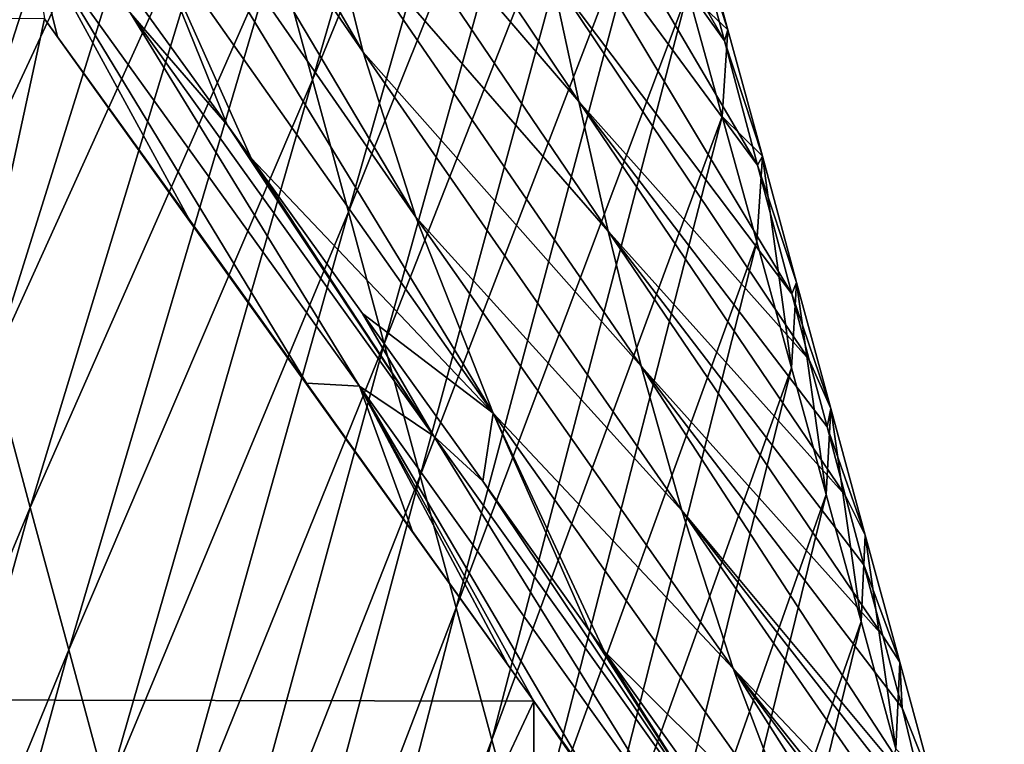
# Model space of a CAD drawing. Units: millimetres. Extents: x -1218 to -880, y -220 to 139.
# Drawn here: x -912 to -883, y -25 to -4 of the extents above; entities that cross this region are included whole.
import ezdxf

# ---------------------------------------------------------------- set-up
doc = ezdxf.new("R2010")
doc.units = ezdxf.units.MM
doc.header["$LTSCALE"] = 65.185185
for name, color, linetype in [('12', 7, 'CONTINUOUS'), ('21', 7, 'CONTINUOUS'), ('26', 7, 'CONTINUOUS'), ('27', 7, 'CONTINUOUS'), ('28', 7, 'CONTINUOUS'), ('29', 7, 'CONTINUOUS'), ('32', 7, 'CONTINUOUS')]:
    doc.layers.add(name, color=color, linetype=linetype)

msp = doc.modelspace()

# ---------------------------------------------------------------- linework, layer by layer
at = {"layer": '12', "linetype": 'Continuous'}
for points in [[(-928.753, -3.539, 995.24), (-915.373, -23.553, 995.24), (-911.027, -3.566, 995.24), (-928.753, -3.539, 995.24)], [(-915.373, -23.553, 995.24), (-896.671, -23.598, 995.24), (-911.027, -3.566, 995.24), (-915.373, -23.553, 995.24)], [(-911.027, -3.566, 995.24), (-896.671, -23.598, 995.24), (-910.647, -4.093, 995.24), (-911.027, -3.566, 995.24)], [(-906.798, -9.441, 995.24), (-910.647, -4.093, 995.24), (-903.34, -14.264, 995.24), (-906.798, -9.441, 995.24)], [(-896.671, -23.598, 995.24), (-897.434, -22.53, 995.24), (-910.647, -4.093, 995.24), (-896.671, -23.598, 995.24)], [(-897.434, -22.53, 995.24), (-900.231, -18.613, 995.24), (-910.647, -4.093, 995.24), (-897.434, -22.53, 995.24)], [(-900.231, -18.613, 995.24), (-903.34, -14.264, 995.24), (-910.647, -4.093, 995.24), (-900.231, -18.613, 995.24)], [(-915.373, -23.553, 995.24), (-902.491, -36.024, 995.24), (-896.671, -23.598, 995.24), (-915.373, -23.553, 995.24)], [(-902.491, -36.024, 995.24), (-896.611, -43.214, 995.24), (-896.671, -23.598, 995.24), (-902.491, -36.024, 995.24)], [(-896.611, -43.214, 995.24), (-882.866, -43.557, 995.24), (-896.671, -23.598, 995.24), (-896.611, -43.214, 995.24)], [(-896.671, -23.598, 995.24), (-882.866, -43.557, 995.24), (-894.913, -26.061, 995.24), (-896.671, -23.598, 995.24)]]:
    msp.add_3dface(points, dxfattribs=at)
at = {"layer": '21', "linetype": 'Continuous'}
for points in [[(-903.166, -5.361, 685.992), (-904.219, -1.488, 667.185), (-897.142, 15.271, 680.293), (-903.166, -5.361, 685.992)], [(-896.15, 11.696, 698.769), (-903.166, -5.361, 685.992), (-897.142, 15.271, 680.293), (-896.15, 11.696, 698.769)], [(-914.827, -5.389, 595.676), (-915.954, -1.216, 576.475), (-908.433, 14.004, 591.96), (-914.827, -5.389, 595.676)], [(-907.379, 10.131, 610.766), (-914.827, -5.389, 595.676), (-908.433, 14.004, 591.96), (-907.379, 10.131, 610.766)], [(-902.113, -9.234, 704.798), (-903.166, -5.361, 685.992), (-896.15, 11.696, 698.769), (-902.113, -9.234, 704.798)], [(-895.154, 8.104, 717.323), (-902.113, -9.234, 704.798), (-896.15, 11.696, 698.769), (-895.154, 8.104, 717.323)], [(-913.7, -9.563, 614.878), (-914.827, -5.389, 595.676), (-907.379, 10.131, 610.766), (-913.7, -9.563, 614.878)], [(-906.326, 6.258, 629.573), (-913.7, -9.563, 614.878), (-907.379, 10.131, 610.766), (-906.326, 6.258, 629.573)], [(-901.059, -13.107, 723.605), (-902.113, -9.234, 704.798), (-895.154, 8.104, 717.323), (-901.059, -13.107, 723.605)], [(-894.155, 4.495, 735.955), (-901.059, -13.107, 723.605), (-895.154, 8.104, 717.323), (-894.155, 4.495, 735.955)], [(-912.573, -13.736, 634.079), (-913.7, -9.563, 614.878), (-906.326, 6.258, 629.573), (-912.573, -13.736, 634.079)], [(-905.273, 2.385, 648.379), (-912.573, -13.736, 634.079), (-906.326, 6.258, 629.573), (-905.273, 2.385, 648.379)], [(-900.006, -16.98, 742.411), (-901.059, -13.107, 723.605), (-894.155, 4.495, 735.955), (-900.006, -16.98, 742.411)], [(-893.153, 0.869, 754.664), (-900.006, -16.98, 742.411), (-894.155, 4.495, 735.955), (-893.153, 0.869, 754.664)], [(-911.446, -17.91, 653.28), (-912.573, -13.736, 634.079), (-905.273, 2.385, 648.379), (-911.446, -17.91, 653.28)], [(-904.219, -1.488, 667.185), (-911.446, -17.91, 653.28), (-905.273, 2.385, 648.379), (-904.219, -1.488, 667.185)], [(-898.953, -20.853, 761.217), (-900.006, -16.98, 742.411), (-893.153, 0.869, 754.664), (-898.953, -20.853, 761.217)], [(-892.148, -2.776, 773.452), (-898.953, -20.853, 761.217), (-893.153, 0.869, 754.664), (-892.148, -2.776, 773.452)], [(-910.319, -22.083, 672.481), (-911.446, -17.91, 653.28), (-904.219, -1.488, 667.185), (-910.319, -22.083, 672.481)], [(-903.166, -5.361, 685.992), (-910.319, -22.083, 672.481), (-904.219, -1.488, 667.185), (-903.166, -5.361, 685.992)], [(-897.899, -24.726, 780.024), (-898.953, -20.853, 761.217), (-892.148, -2.776, 773.452), (-897.899, -24.726, 780.024)], [(-891.14, -6.437, 792.316), (-897.899, -24.726, 780.024), (-892.148, -2.776, 773.452), (-891.14, -6.437, 792.316)], [(-909.192, -26.257, 691.683), (-910.319, -22.083, 672.481), (-903.166, -5.361, 685.992), (-909.192, -26.257, 691.683)], [(-902.113, -9.234, 704.798), (-909.192, -26.257, 691.683), (-903.166, -5.361, 685.992), (-902.113, -9.234, 704.798)], [(-896.846, -28.599, 798.83), (-897.899, -24.726, 780.024), (-891.14, -6.437, 792.316), (-896.846, -28.599, 798.83)], [(-890.128, -10.116, 811.259), (-896.846, -28.599, 798.83), (-891.14, -6.437, 792.316), (-890.128, -10.116, 811.259)], [(-908.066, -30.43, 710.884), (-909.192, -26.257, 691.683), (-902.113, -9.234, 704.798), (-908.066, -30.43, 710.884)], [(-901.059, -13.107, 723.605), (-908.066, -30.43, 710.884), (-902.113, -9.234, 704.798), (-901.059, -13.107, 723.605)], [(-895.793, -32.472, 817.637), (-896.846, -28.599, 798.83), (-890.128, -10.116, 811.259), (-895.793, -32.472, 817.637)], [(-889.113, -13.811, 830.28), (-895.793, -32.472, 817.637), (-890.128, -10.116, 811.259), (-889.113, -13.811, 830.28)], [(-906.939, -34.604, 730.085), (-908.066, -30.43, 710.884), (-901.059, -13.107, 723.605), (-906.939, -34.604, 730.085)], [(-900.006, -16.98, 742.411), (-906.939, -34.604, 730.085), (-901.059, -13.107, 723.605), (-900.006, -16.98, 742.411)], [(-911.446, -17.91, 653.28), (-918.511, -34.899, 643.118), (-912.573, -13.736, 634.079), (-911.446, -17.91, 653.28)], [(-894.739, -36.345, 836.443), (-895.793, -32.472, 817.637), (-889.113, -13.811, 830.28), (-894.739, -36.345, 836.443)], [(-888.094, -17.523, 849.378), (-894.739, -36.345, 836.443), (-889.113, -13.811, 830.28), (-888.094, -17.523, 849.378)], [(-905.812, -38.777, 749.286), (-906.939, -34.604, 730.085), (-900.006, -16.98, 742.411), (-905.812, -38.777, 749.286)], [(-898.953, -20.853, 761.217), (-905.812, -38.777, 749.286), (-900.006, -16.98, 742.411), (-898.953, -20.853, 761.217)], [(-893.686, -40.218, 855.249), (-894.739, -36.345, 836.443), (-888.094, -17.523, 849.378), (-893.686, -40.218, 855.249)], [(-887.071, -21.251, 868.555), (-893.686, -40.218, 855.249), (-888.094, -17.523, 849.378), (-887.071, -21.251, 868.555)], [(-917.358, -39.199, 661.921), (-918.511, -34.899, 643.118), (-911.446, -17.91, 653.28), (-917.358, -39.199, 661.921)], [(-910.319, -22.083, 672.481), (-917.358, -39.199, 661.921), (-911.446, -17.91, 653.28), (-910.319, -22.083, 672.481)], [(-904.685, -42.951, 768.488), (-905.812, -38.777, 749.286), (-898.953, -20.853, 761.217), (-904.685, -42.951, 768.488)], [(-897.899, -24.726, 780.024), (-904.685, -42.951, 768.488), (-898.953, -20.853, 761.217), (-897.899, -24.726, 780.024)], [(-892.633, -44.091, 874.056), (-893.686, -40.218, 855.249), (-887.071, -21.251, 868.555), (-892.633, -44.091, 874.056)], [(-886.045, -24.994, 887.81), (-892.633, -44.091, 874.056), (-887.071, -21.251, 868.555), (-886.045, -24.994, 887.81)], [(-916.204, -43.499, 680.725), (-917.358, -39.199, 661.921), (-910.319, -22.083, 672.481), (-916.204, -43.499, 680.725)], [(-909.192, -26.257, 691.683), (-916.204, -43.499, 680.725), (-910.319, -22.083, 672.481), (-909.192, -26.257, 691.683)], [(-903.558, -47.124, 787.689), (-904.685, -42.951, 768.488), (-897.899, -24.726, 780.024), (-903.558, -47.124, 787.689)], [(-896.846, -28.599, 798.83), (-903.558, -47.124, 787.689), (-897.899, -24.726, 780.024), (-896.846, -28.599, 798.83)]]:
    msp.add_3dface(points, dxfattribs=at)
at = {"layer": '26', "linetype": 'Continuous'}
for points in [[(-901.678, -4.541, 940.486), (-902.73, -0.327, 922.904), (-912.248, 13.68, 929.524), (-901.678, -4.541, 940.486)], [(-911.507, 9.78, 945.5), (-901.678, -4.541, 940.486), (-912.248, 13.68, 929.524), (-911.507, 9.78, 945.5)], [(-900.129, -9.392, 958.001), (-901.678, -4.541, 940.486), (-911.507, 9.78, 945.5), (-900.129, -9.392, 958.001)], [(-910.219, 5.14, 961.381), (-900.129, -9.392, 958.001), (-911.507, 9.78, 945.5), (-910.219, 5.14, 961.381)], [(-898.434, 8.642, 803.228), (-897.68, 5.024, 822.532), (-891.081, -4.212, 806.425), (-898.434, 8.642, 803.228)], [(-892.021, -0.689, 788.252), (-898.434, 8.642, 803.228), (-891.081, -4.212, 806.425), (-892.021, -0.689, 788.252)], [(-895.35, -5.992, 879.832), (-896.148, -2.277, 860.821), (-904.034, 7.015, 887.462), (-895.35, -5.992, 879.832)], [(-903.47, 3.469, 905.237), (-895.35, -5.992, 879.832), (-904.034, 7.015, 887.462), (-903.47, 3.469, 905.237)], [(-897.866, -15.143, 975.467), (-900.129, -9.392, 958.001), (-910.219, 5.14, 961.381), (-897.866, -15.143, 975.467)], [(-908.144, -0.542, 977.19), (-897.866, -15.143, 975.467), (-910.219, 5.14, 961.381), (-908.144, -0.542, 977.19)], [(-897.68, 5.024, 822.532), (-896.919, 1.387, 841.726), (-890.109, -7.858, 825.228), (-897.68, 5.024, 822.532)], [(-891.081, -4.212, 806.425), (-897.68, 5.024, 822.532), (-890.109, -7.858, 825.228), (-891.081, -4.212, 806.425)], [(-894.494, -9.795, 898.776), (-895.35, -5.992, 879.832), (-903.47, 3.469, 905.237), (-894.494, -9.795, 898.776)], [(-902.73, -0.327, 922.904), (-894.494, -9.795, 898.776), (-903.47, 3.469, 905.237), (-902.73, -0.327, 922.904)], [(-896.919, 1.387, 841.726), (-896.148, -2.277, 860.821), (-889.105, -11.636, 844.738), (-896.919, 1.387, 841.726)], [(-890.109, -7.858, 825.228), (-896.919, 1.387, 841.726), (-889.105, -11.636, 844.738), (-890.109, -7.858, 825.228)], [(-905.669, -6.681, 992.95), (-908.144, -0.542, 977.19), (-910.159, -0.458, 992.981), (-905.669, -6.681, 992.95)], [(-904.965, -7.66, 992.946), (-897.866, -15.143, 975.467), (-908.144, -0.542, 977.19), (-904.965, -7.66, 992.946)], [(-904.965, -7.66, 992.946), (-908.144, -0.542, 977.19), (-905.669, -6.681, 992.95), (-904.965, -7.66, 992.946)], [(-893.518, -13.762, 917.665), (-894.494, -9.795, 898.776), (-902.73, -0.327, 922.904), (-893.518, -13.762, 917.665)], [(-901.678, -4.541, 940.486), (-893.518, -13.762, 917.665), (-902.73, -0.327, 922.904), (-901.678, -4.541, 940.486)], [(-896.148, -2.277, 860.821), (-895.35, -5.992, 879.832), (-888.59, -13.574, 854.746), (-896.148, -2.277, 860.821)], [(-889.105, -11.636, 844.738), (-896.148, -2.277, 860.821), (-888.59, -13.574, 854.746), (-889.105, -11.636, 844.738)], [(-892.333, -17.997, 936.511), (-893.518, -13.762, 917.665), (-901.678, -4.541, 940.486), (-892.333, -17.997, 936.511)], [(-900.129, -9.392, 958.001), (-892.333, -17.997, 936.511), (-901.678, -4.541, 940.486), (-900.129, -9.392, 958.001)], [(-895.35, -5.992, 879.832), (-894.494, -9.795, 898.776), (-887.534, -17.551, 875.256), (-895.35, -5.992, 879.832)], [(-888.59, -13.574, 854.746), (-895.35, -5.992, 879.832), (-888.067, -15.545, 864.919), (-888.59, -13.574, 854.746)], [(-888.067, -15.545, 864.919), (-895.35, -5.992, 879.832), (-887.534, -17.551, 875.256), (-888.067, -15.545, 864.919)], [(-901.696, -12.215, 992.927), (-897.866, -15.143, 975.467), (-904.965, -7.66, 992.946), (-901.696, -12.215, 992.927)], [(-890.821, -22.638, 955.324), (-892.333, -17.997, 936.511), (-900.129, -9.392, 958.001), (-890.821, -22.638, 955.324)], [(-897.866, -15.143, 975.467), (-890.821, -22.638, 955.324), (-900.129, -9.392, 958.001), (-897.866, -15.143, 975.467)], [(-894.494, -9.795, 898.776), (-893.518, -13.762, 917.665), (-886.434, -21.672, 896.424), (-894.494, -9.795, 898.776)], [(-887.534, -17.551, 875.256), (-894.494, -9.795, 898.776), (-886.99, -19.592, 885.758), (-887.534, -17.551, 875.256)], [(-886.99, -19.592, 885.758), (-894.494, -9.795, 898.776), (-886.434, -21.672, 896.424), (-886.99, -19.592, 885.758)], [(-898.171, -17.141, 992.91), (-897.866, -15.143, 975.467), (-901.696, -12.215, 992.927), (-898.171, -17.141, 992.91)], [(-893.518, -13.762, 917.665), (-892.333, -17.997, 936.511), (-885.188, -26.567, 922.326), (-893.518, -13.762, 917.665)], [(-886.434, -21.672, 896.424), (-893.518, -13.762, 917.665), (-885.862, -23.792, 907.253), (-886.434, -21.672, 896.424)], [(-885.862, -23.792, 907.253), (-893.518, -13.762, 917.665), (-885.188, -26.567, 922.326), (-885.862, -23.792, 907.253)], [(-895.043, -21.521, 992.898), (-897.866, -15.143, 975.467), (-898.171, -17.141, 992.91), (-895.043, -21.521, 992.898)], [(-888.843, -27.847, 974.111), (-890.821, -22.638, 955.324), (-897.866, -15.143, 975.467), (-888.843, -27.847, 974.111)], [(-894.608, -22.129, 992.896), (-888.843, -27.847, 974.111), (-897.866, -15.143, 975.467), (-894.608, -22.129, 992.896)], [(-894.608, -22.129, 992.896), (-897.866, -15.143, 975.467), (-895.043, -21.521, 992.898), (-894.608, -22.129, 992.896)], [(-892.333, -17.997, 936.511), (-890.821, -22.638, 955.324), (-884.526, -29.292, 937.095), (-892.333, -17.997, 936.511)], [(-885.188, -26.567, 922.326), (-892.333, -17.997, 936.511), (-884.985, -27.407, 926.888), (-885.188, -26.567, 922.326)], [(-884.985, -27.407, 926.888), (-892.333, -17.997, 936.511), (-884.526, -29.292, 937.095), (-884.985, -27.407, 926.888)], [(-892.263, -25.414, 992.889), (-888.843, -27.847, 974.111), (-894.608, -22.129, 992.896), (-892.263, -25.414, 992.889)], [(-890.821, -22.638, 955.324), (-888.843, -27.847, 974.111), (-883.144, -34.706, 965.678), (-890.821, -22.638, 955.324)], [(-884.526, -29.292, 937.095), (-890.821, -22.638, 955.324), (-884.093, -31.046, 946.512), (-884.526, -29.292, 937.095)], [(-884.093, -31.046, 946.512), (-890.821, -22.638, 955.324), (-883.854, -31.995, 951.551), (-884.093, -31.046, 946.512)], [(-883.854, -31.995, 951.551), (-890.821, -22.638, 955.324), (-883.144, -34.706, 965.678), (-883.854, -31.995, 951.551)]]:
    msp.add_3dface(points, dxfattribs=at)
at = {"layer": '27', "linetype": 'Continuous'}
for points in [[(-890.975, -3.888, 792.137), (-892.148, -2.776, 773.452), (-891.985, -0.179, 772.977), (-890.975, -3.888, 792.137)], [(-892.021, -0.689, 788.252), (-890.975, -3.888, 792.137), (-891.985, -0.179, 772.977), (-892.021, -0.689, 788.252)], [(-892.021, -0.689, 788.252), (-891.081, -4.212, 806.425), (-890.975, -3.888, 792.137), (-892.021, -0.689, 788.252)], [(-891.14, -6.437, 792.316), (-892.148, -2.776, 773.452), (-890.975, -3.888, 792.137), (-891.14, -6.437, 792.316)], [(-889.966, -7.597, 811.297), (-891.14, -6.437, 792.316), (-890.975, -3.888, 792.137), (-889.966, -7.597, 811.297)], [(-891.081, -4.212, 806.425), (-889.966, -7.597, 811.297), (-890.975, -3.888, 792.137), (-891.081, -4.212, 806.425)], [(-891.081, -4.212, 806.425), (-890.109, -7.858, 825.228), (-889.966, -7.597, 811.297), (-891.081, -4.212, 806.425)], [(-890.128, -10.116, 811.259), (-891.14, -6.437, 792.316), (-889.966, -7.597, 811.297), (-890.128, -10.116, 811.259)], [(-889.113, -13.811, 830.28), (-890.128, -10.116, 811.259), (-889.966, -7.597, 811.297), (-889.113, -13.811, 830.28)], [(-890.109, -7.858, 825.228), (-888.96, -11.302, 830.457), (-889.966, -7.597, 811.297), (-890.109, -7.858, 825.228)], [(-888.96, -11.302, 830.457), (-889.113, -13.811, 830.28), (-889.966, -7.597, 811.297), (-888.96, -11.302, 830.457)], [(-890.109, -7.858, 825.228), (-889.105, -11.636, 844.738), (-888.96, -11.302, 830.457), (-890.109, -7.858, 825.228)], [(-888.094, -17.523, 849.378), (-889.113, -13.811, 830.28), (-888.96, -11.302, 830.457), (-888.094, -17.523, 849.378)], [(-889.105, -11.636, 844.738), (-887.956, -15.005, 849.619), (-888.96, -11.302, 830.457), (-889.105, -11.636, 844.738)], [(-887.956, -15.005, 849.619), (-888.094, -17.523, 849.378), (-888.96, -11.302, 830.457), (-887.956, -15.005, 849.619)], [(-889.105, -11.636, 844.738), (-888.59, -13.574, 854.746), (-887.956, -15.005, 849.619), (-889.105, -11.636, 844.738)], [(-888.59, -13.574, 854.746), (-888.067, -15.545, 864.919), (-887.956, -15.005, 849.619), (-888.59, -13.574, 854.746)], [(-887.071, -21.251, 868.555), (-888.094, -17.523, 849.378), (-887.956, -15.005, 849.619), (-887.071, -21.251, 868.555)], [(-888.067, -15.545, 864.919), (-886.946, -18.72, 868.779), (-887.956, -15.005, 849.619), (-888.067, -15.545, 864.919)], [(-886.946, -18.72, 868.779), (-887.071, -21.251, 868.555), (-887.956, -15.005, 849.619), (-886.946, -18.72, 868.779)], [(-888.067, -15.545, 864.919), (-887.534, -17.551, 875.256), (-886.946, -18.72, 868.779), (-888.067, -15.545, 864.919)], [(-887.534, -17.551, 875.256), (-886.99, -19.592, 885.758), (-886.946, -18.72, 868.779), (-887.534, -17.551, 875.256)], [(-886.045, -24.994, 887.81), (-887.071, -21.251, 868.555), (-886.946, -18.72, 868.779), (-886.045, -24.994, 887.81)], [(-886.99, -19.592, 885.758), (-885.928, -22.454, 887.936), (-886.946, -18.72, 868.779), (-886.99, -19.592, 885.758)], [(-885.928, -22.454, 887.936), (-886.045, -24.994, 887.81), (-886.946, -18.72, 868.779), (-885.928, -22.454, 887.936)], [(-886.99, -19.592, 885.758), (-886.434, -21.672, 896.424), (-885.928, -22.454, 887.936), (-886.99, -19.592, 885.758)], [(-886.434, -21.672, 896.424), (-885.862, -23.792, 907.253), (-885.928, -22.454, 887.936), (-886.434, -21.672, 896.424)], [(-884.922, -26.16, 907.098), (-886.045, -24.994, 887.81), (-885.928, -22.454, 887.936), (-884.922, -26.16, 907.098)], [(-885.928, -22.454, 887.936), (-885.862, -23.792, 907.253), (-884.922, -26.16, 907.098), (-885.928, -22.454, 887.936)]]:
    msp.add_3dface(points, dxfattribs=at)
at = {"layer": '28', "linetype": 'Continuous'}
msp.add_3dface([(-885.862, -23.792, 907.253), (-885.188, -26.567, 922.326), (-884.922, -26.16, 907.098), (-885.862, -23.792, 907.253)], dxfattribs=at)
at = {"layer": '29', "linetype": 'Continuous'}
msp.add_3dface([(-902.491, -36.024, 995.24), (-915.373, -23.553, 995.24), (-911.96, -27.313, 995.171), (-902.491, -36.024, 995.24)], dxfattribs=at)
at = {"layer": '32', "linetype": 'Continuous'}
for points in [[(-905.669, -6.681, 992.95), (-910.159, -0.458, 992.981), (-908.51, -3.401, 994.072), (-905.669, -6.681, 992.95)], [(-911.027, -3.566, 995.24), (-910.647, -4.093, 995.24), (-911.419, -0.945, 994.929), (-911.027, -3.566, 995.24)], [(-910.647, -4.093, 995.24), (-906.798, -9.441, 995.24), (-911.419, -0.945, 994.929), (-910.647, -4.093, 995.24)], [(-906.798, -9.441, 995.24), (-903.34, -14.264, 995.24), (-911.419, -0.945, 994.929), (-906.798, -9.441, 995.24)], [(-903.34, -14.264, 995.24), (-901.784, -14.347, 994.929), (-911.419, -0.945, 994.929), (-903.34, -14.264, 995.24)], [(-901.784, -14.347, 994.929), (-908.51, -3.401, 994.072), (-911.419, -0.945, 994.929), (-901.784, -14.347, 994.929)], [(-905.669, -6.681, 992.95), (-908.51, -3.401, 994.072), (-899.603, -15.814, 994.072), (-905.669, -6.681, 992.95)], [(-899.603, -15.814, 994.072), (-908.51, -3.401, 994.072), (-901.784, -14.347, 994.929), (-899.603, -15.814, 994.072)], [(-904.965, -7.66, 992.946), (-905.669, -6.681, 992.95), (-899.603, -15.814, 994.072), (-904.965, -7.66, 992.946)], [(-901.696, -12.215, 992.927), (-904.965, -7.66, 992.946), (-899.603, -15.814, 994.072), (-901.696, -12.215, 992.927)], [(-898.171, -17.141, 992.91), (-901.696, -12.215, 992.927), (-899.603, -15.814, 994.072), (-898.171, -17.141, 992.91)], [(-903.34, -14.264, 995.24), (-900.231, -18.613, 995.24), (-901.784, -14.347, 994.929), (-903.34, -14.264, 995.24)], [(-896.671, -23.598, 995.24), (-894.913, -26.061, 995.24), (-901.784, -14.347, 994.929), (-896.671, -23.598, 995.24)], [(-897.434, -22.53, 995.24), (-896.671, -23.598, 995.24), (-901.784, -14.347, 994.929), (-897.434, -22.53, 995.24)], [(-894.913, -26.061, 995.24), (-892.191, -27.777, 994.929), (-901.784, -14.347, 994.929), (-894.913, -26.061, 995.24)], [(-900.231, -18.613, 995.24), (-897.434, -22.53, 995.24), (-901.784, -14.347, 994.929), (-900.231, -18.613, 995.24)], [(-892.191, -27.777, 994.929), (-899.603, -15.814, 994.072), (-901.784, -14.347, 994.929), (-892.191, -27.777, 994.929)], [(-898.171, -17.141, 992.91), (-899.603, -15.814, 994.072), (-890.726, -28.242, 994.072), (-898.171, -17.141, 992.91)], [(-890.726, -28.242, 994.072), (-899.603, -15.814, 994.072), (-892.191, -27.777, 994.929), (-890.726, -28.242, 994.072)], [(-895.043, -21.521, 992.898), (-898.171, -17.141, 992.91), (-890.726, -28.242, 994.072), (-895.043, -21.521, 992.898)], [(-894.608, -22.129, 992.896), (-895.043, -21.521, 992.898), (-890.726, -28.242, 994.072), (-894.608, -22.129, 992.896)], [(-892.263, -25.414, 992.889), (-894.608, -22.129, 992.896), (-890.726, -28.242, 994.072), (-892.263, -25.414, 992.889)]]:
    msp.add_3dface(points, dxfattribs=at)

doc.saveas('drawing.dxf')
